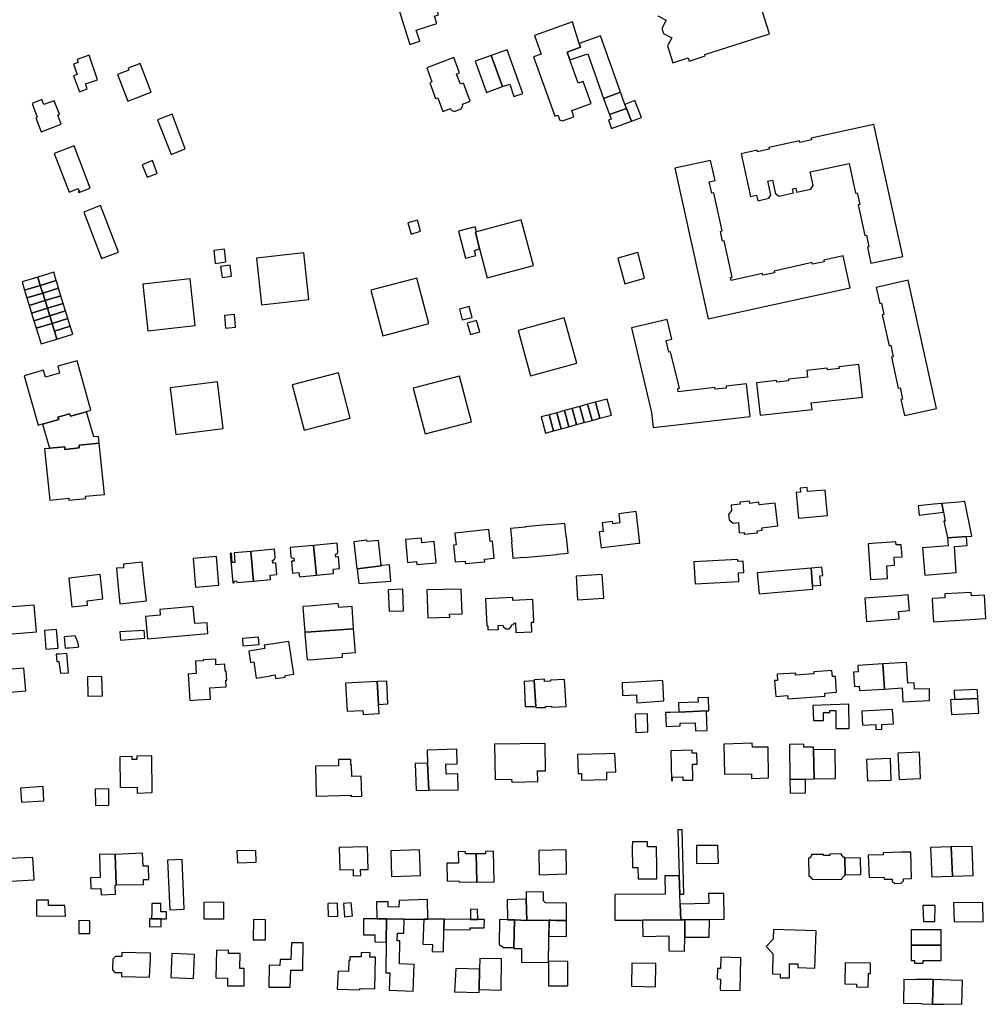
# Model space of a CAD drawing. Units: inches. Extents: x 7512110 to 7517612, y 5785253 to 5792002.
# Drawn here: x 7512596 to 7512961, y 5789958 to 5790330 of the extents above; entities that cross this region are included whole.
import ezdxf

# ---------------------------------------------------------------- set-up
doc = ezdxf.new("R2010")
doc.units = ezdxf.units.IN
doc.header["$MEASUREMENT"] = 0

msp = doc.modelspace()

# ---------------------------------------------------------------- linework, layer by layer
for points in [[(7512739.46, 5790334), (7512741.01, 5790329.1), (7512742.9, 5790323.1), (7512743.76, 5790320.37), (7512747.57, 5790321.56), (7512746.67, 5790324.28), (7512746.19, 5790325.74), (7512753.98, 5790328.22), (7512753.11, 5790331), (7512754.63, 5790331.49), (7512753.82, 5790334.02), (7512752.86, 5790337.08), (7512751.38, 5790336.61), (7512743.7, 5790334.16), (7512743.36, 5790335.19), (7512739.46, 5790334)], [(7512805.09, 5790328.84), (7512790.81, 5790323.77), (7512793.28, 5790316.67), (7512790.41, 5790315.66), (7512796.92, 5790297.61), (7512798.49, 5790293.27), (7512799.74, 5790293.63), (7512800.28, 5790291.95), (7512801.42, 5790291.53), (7512805.67, 5790293.03), (7512804.89, 5790295.48), (7512812.17, 5790298.08), (7512810.57, 5790302.56), (7512809.22, 5790306.36), (7512807.34, 5790305.69), (7512804.15, 5790314.52), (7512803.09, 5790317.5), (7512808.13, 5790319.29), (7512807.65, 5790320.68), (7512805.09, 5790328.84)], [(7512816.91, 5790300.01), (7512823.32, 5790302.3), (7512815.75, 5790323.56), (7512807.65, 5790320.68), (7512808.13, 5790319.29), (7512803.09, 5790317.5), (7512804.15, 5790314.52), (7512810.89, 5790316.86), (7512816.91, 5790300.01)], [(7512774.41, 5790316.14), (7512778.68, 5790304.44), (7512781.45, 5790305.37), (7512782.98, 5790300.75), (7512786.4, 5790301.88), (7512780.54, 5790318.3), (7512774.41, 5790316.14)], [(7512618.13, 5790314.67), (7512618.5, 5790313.56), (7512616.8, 5790312.94), (7512618.2, 5790309.06), (7512616.8, 5790308.57), (7512619.07, 5790302.5), (7512621.9, 5790303.56), (7512621.37, 5790305.56), (7512625.86, 5790307.06), (7512622.65, 5790316.29), (7512618.13, 5790314.67)], [(7512750.11, 5790311.58), (7512752.08, 5790306.24), (7512751.27, 5790305.92), (7512753.48, 5790299.95), (7512754.29, 5790300.27), (7512756.15, 5790295.1), (7512759.05, 5790296.17), (7512759.2, 5790295.74), (7512760.53, 5790295.12), (7512763.14, 5790296.12), (7512763.76, 5790297.42), (7512763.58, 5790297.85), (7512766.48, 5790298.93), (7512763.97, 5790305.74), (7512762.85, 5790305.33), (7512761.42, 5790309.2), (7512762.54, 5790309.63), (7512760.41, 5790315.43), (7512750.11, 5790311.58)], [(7512778.68, 5790304.44), (7512774.41, 5790316.14), (7512768.44, 5790314), (7512772.63, 5790302.28), (7512778.68, 5790304.44)], [(7512637.42, 5790311.41), (7512637.69, 5790310.6), (7512633.45, 5790308.97), (7512637.28, 5790298.93), (7512646.1, 5790302.36), (7512641.93, 5790313.13), (7512637.42, 5790311.41)], [(7512601.2, 5790298.1), (7512603.06, 5790292.93), (7512602.6, 5790292.67), (7512604.61, 5790287.35), (7512612.17, 5790290.32), (7512610.93, 5790293.7), (7512611.48, 5790294.02), (7512609.5, 5790299.14), (7512605.61, 5790297.67), (7512604.87, 5790299.56), (7512601.2, 5790298.1)], [(7512819.09, 5790293.9), (7512825.52, 5790296.2), (7512824.93, 5790297.76), (7512823.32, 5790302.3), (7512816.91, 5790300.01), (7512819.09, 5790293.9)], [(7512824.93, 5790297.76), (7512825.52, 5790296.2), (7512827.37, 5790291.35), (7512831.15, 5790292.8), (7512828.67, 5790299.21), (7512824.93, 5790297.76)], [(7512819.09, 5790293.9), (7512819.7, 5790292.21), (7512818.74, 5790291.84), (7512819.9, 5790288.62), (7512827.37, 5790291.35), (7512825.52, 5790296.2), (7512819.09, 5790293.9)], [(7512658.96, 5790281.01), (7512653.99, 5790294.11), (7512648.48, 5790291.89), (7512653.64, 5790278.78), (7512658.96, 5790281.01)], [(7512868.78, 5790279.12), (7512872.32, 5790263.04), (7512874.56, 5790263.53), (7512875.05, 5790261.37), (7512879.21, 5790262.3), (7512880.06, 5790263.61), (7512878.93, 5790268.75), (7512880.7, 5790269.13), (7512881.81, 5790264.05), (7512883.11, 5790263.17), (7512888.55, 5790264.37), (7512888.23, 5790265.83), (7512889.42, 5790266.09), (7512889.74, 5790264.63), (7512895.16, 5790265.81), (7512896.02, 5790267.16), (7512894.89, 5790272.25), (7512909.55, 5790275.41), (7512912, 5790264.18), (7512912.61, 5790264.31), (7512913.56, 5790259.97), (7512912.96, 5790259.84), (7512915.5, 5790248.23), (7512916.1, 5790248.37), (7512917.06, 5790243.99), (7512916.45, 5790243.86), (7512917.78, 5790237.79), (7512929.85, 5790240.39), (7512918.88, 5790290.15), (7512895.28, 5790284.96), (7512895.41, 5790284.36), (7512891.01, 5790283.39), (7512890.88, 5790283.99), (7512879.27, 5790281.44), (7512879.4, 5790280.83), (7512875.04, 5790279.87), (7512874.9, 5790280.48), (7512868.78, 5790279.12)], [(7512617, 5790282.08), (7512609.51, 5790279.17), (7512615.13, 5790264.68), (7512618.53, 5790266.02), (7512618.92, 5790265.04), (7512618.59, 5790264.91), (7512618.75, 5790264.49), (7512623.14, 5790266.18), (7512617, 5790282.08)], [(7512642.7, 5790274.94), (7512644.62, 5790270.28), (7512648.4, 5790271.67), (7512646.58, 5790276.63), (7512642.7, 5790274.94)], [(7512907.36, 5790240.64), (7512900, 5790239), (7512900.14, 5790238.37), (7512895.78, 5790237.4), (7512895.64, 5790238.04), (7512881.27, 5790234.86), (7512881.41, 5790234.22), (7512877.02, 5790233.25), (7512876.88, 5790233.89), (7512865.03, 5790231.27), (7512864.73, 5790232.43), (7512865.46, 5790232.59), (7512862.46, 5790246.23), (7512861.82, 5790246.09), (7512861, 5790249.84), (7512861.63, 5790249.98), (7512858.45, 5790264.4), (7512857.72, 5790264.24), (7512856.76, 5790268.57), (7512858.96, 5790269.06), (7512857.3, 5790276.58), (7512843.74, 5790273.64), (7512856.3, 5790216.78), (7512909.99, 5790228.57), (7512907.36, 5790240.64)], [(7512627.02, 5790259.53), (7512620.64, 5790257.05), (7512627.38, 5790239.54), (7512633.82, 5790241.99), (7512627.02, 5790259.53)], [(7512743, 5790252.99), (7512744.22, 5790248.74), (7512747.76, 5790249.86), (7512746.67, 5790254.06), (7512743, 5790252.99)], [(7512768.38, 5790251.53), (7512762.09, 5790249.87), (7512764.79, 5790239.71), (7512768.66, 5790240.74), (7512768.14, 5790242.67), (7512770.07, 5790243.19), (7512768.53, 5790249.47), (7512768.89, 5790249.6), (7512768.38, 5790251.53)], [(7512768.53, 5790249.47), (7512770.07, 5790243.19), (7512772.97, 5790232.32), (7512790.43, 5790236.98), (7512785.8, 5790254.12), (7512768.89, 5790249.6), (7512768.53, 5790249.47)], [(7512669.72, 5790242.58), (7512670.25, 5790237.74), (7512674.33, 5790238.33), (7512673.74, 5790243.06), (7512669.72, 5790242.58)], [(7512685.82, 5790239.73), (7512687.78, 5790222.09), (7512705.67, 5790224.08), (7512703.72, 5790241.72), (7512685.82, 5790239.73)], [(7512822.23, 5790239.75), (7512824.92, 5790230.07), (7512832.37, 5790232.18), (7512829.82, 5790241.8), (7512822.23, 5790239.75)], [(7512672.34, 5790236.56), (7512672.85, 5790232.44), (7512676.49, 5790232.89), (7512675.98, 5790237.04), (7512672.34, 5790236.56)], [(7512598.36, 5790227.6), (7512604.27, 5790229.42), (7512603.31, 5790232.57), (7512597.39, 5790230.73), (7512598.36, 5790227.6)], [(7512603.31, 5790232.57), (7512604.27, 5790229.42), (7512610.29, 5790231.27), (7512609.33, 5790234.42), (7512603.31, 5790232.57)], [(7512662.75, 5790214.25), (7512660.82, 5790231.9), (7512642.94, 5790229.94), (7512644.86, 5790212.3), (7512662.75, 5790214.25)], [(7512733.54, 5790210.45), (7512750.98, 5790215.1), (7512746.38, 5790232.22), (7512728.97, 5790227.6), (7512733.54, 5790210.45)], [(7512599.23, 5790224.73), (7512605.18, 5790226.56), (7512604.5, 5790228.69), (7512604.27, 5790229.42), (7512598.36, 5790227.6), (7512598.48, 5790227.19), (7512599.23, 5790224.73)], [(7512605.18, 5790226.56), (7512611.19, 5790228.41), (7512610.62, 5790230.23), (7512610.29, 5790231.27), (7512604.27, 5790229.42), (7512604.5, 5790228.69), (7512605.18, 5790226.56)], [(7512612.07, 5790225.54), (7512611.19, 5790228.41), (7512605.18, 5790226.56), (7512606.06, 5790223.69), (7512612.07, 5790225.54)], [(7512919.79, 5790228.7), (7512921.11, 5790222.63), (7512921.76, 5790222.79), (7512922.71, 5790218.44), (7512922.07, 5790218.28), (7512924.63, 5790206.65), (7512925.26, 5790206.83), (7512926.24, 5790202.44), (7512925.56, 5790202.3), (7512928.12, 5790190.7), (7512928.79, 5790190.82), (7512929.74, 5790186.48), (7512929.09, 5790186.35), (7512930.43, 5790180.3), (7512942.5, 5790182.96), (7512931.9, 5790231.38), (7512919.79, 5790228.7)], [(7512599.23, 5790224.73), (7512600.12, 5790221.86), (7512606.06, 5790223.69), (7512605.18, 5790226.56), (7512599.23, 5790224.73)], [(7512612.95, 5790222.67), (7512612.07, 5790225.54), (7512606.06, 5790223.69), (7512606.93, 5790220.82), (7512612.95, 5790222.67)], [(7512606.93, 5790220.82), (7512606.06, 5790223.69), (7512600.12, 5790221.86), (7512601, 5790218.99), (7512606.93, 5790220.82)], [(7512606.93, 5790220.82), (7512601, 5790218.99), (7512601.88, 5790216.12), (7512607.81, 5790217.95), (7512606.93, 5790220.82)], [(7512613.83, 5790219.8), (7512612.95, 5790222.67), (7512606.93, 5790220.82), (7512607.81, 5790217.95), (7512613.83, 5790219.8)], [(7512762.46, 5790220.53), (7512763.48, 5790216.42), (7512767.22, 5790217.3), (7512766.19, 5790221.48), (7512762.46, 5790220.53)], [(7512608.69, 5790215.09), (7512607.81, 5790217.95), (7512601.88, 5790216.12), (7512602.76, 5790213.26), (7512608.69, 5790215.09)], [(7512614.71, 5790216.94), (7512613.83, 5790219.8), (7512607.81, 5790217.95), (7512608.69, 5790215.09), (7512614.71, 5790216.94)], [(7512673.74, 5790218.14), (7512674.12, 5790213.24), (7512677.94, 5790213.65), (7512677.59, 5790218.51), (7512673.74, 5790218.14)], [(7512784.64, 5790212.41), (7512789.36, 5790195.3), (7512806.77, 5790200.08), (7512802.04, 5790217.21), (7512784.64, 5790212.41)], [(7512608.69, 5790215.09), (7512602.76, 5790213.26), (7512604.58, 5790207.33), (7512610.51, 5790209.16), (7512609.57, 5790212.22), (7512608.69, 5790215.09)], [(7512608.69, 5790215.09), (7512609.57, 5790212.22), (7512615.59, 5790214.07), (7512614.71, 5790216.94), (7512608.69, 5790215.09)], [(7512609.57, 5790212.22), (7512610.51, 5790209.16), (7512616.53, 5790211.01), (7512615.59, 5790214.07), (7512609.57, 5790212.22)], [(7512765.38, 5790215.22), (7512766.71, 5790210.9), (7512770.22, 5790211.94), (7512768.94, 5790216.19), (7512765.38, 5790215.22)], [(7512840.83, 5790216.6), (7512827.38, 5790213.39), (7512835, 5790181.42), (7512835.6, 5790175.88), (7512872.22, 5790179.99), (7512870.84, 5790192.24), (7512863.14, 5790191.36), (7512863.21, 5790190.71), (7512858.99, 5790190.23), (7512858.92, 5790190.87), (7512845.06, 5790189.29), (7512844.92, 5790190.53), (7512845.48, 5790190.64), (7512842.19, 5790204.41), (7512841.51, 5790204.25), (7512840.51, 5790208.59), (7512842.62, 5790209.1), (7512840.83, 5790216.6)], [(7512598.15, 5790195.34), (7512603.4, 5790176.69), (7512605.05, 5790177.16), (7512605.09, 5790177.05), (7512611.2, 5790178.84), (7512610.93, 5790179.69), (7512615.33, 5790180.92), (7512615.61, 5790180.06), (7512621.76, 5790181.79), (7512621.74, 5790181.87), (7512623.38, 5790182.33), (7512618.12, 5790200.95), (7512610.83, 5790198.92), (7512611.56, 5790196.31), (7512606.22, 5790194.79), (7512605.48, 5790197.4), (7512598.15, 5790195.34)], [(7512874.59, 5790192.68), (7512875.96, 5790180.43), (7512895.56, 5790182.61), (7512895.29, 5790185.1), (7512914.61, 5790187.31), (7512913.26, 5790199.57), (7512905.72, 5790198.72), (7512905.79, 5790198.07), (7512901.38, 5790197.57), (7512901.3, 5790198.22), (7512893.63, 5790197.34), (7512893.91, 5790194.85), (7512886.64, 5790194.03), (7512886.71, 5790193.38), (7512882.28, 5790192.88), (7512882.2, 5790193.52), (7512874.59, 5790192.68)], [(7512699.35, 5790191.92), (7512703.86, 5790174.76), (7512721.28, 5790179.36), (7512716.78, 5790196.5), (7512699.35, 5790191.92)], [(7512745.05, 5790190.6), (7512749.53, 5790173.48), (7512767, 5790178), (7512762.51, 5790195.17), (7512745.05, 5790190.6)], [(7512653.23, 5790190.84), (7512655.43, 5790173.23), (7512673.31, 5790175.46), (7512671.11, 5790193.07), (7512653.23, 5790190.84)], [(7512805.02, 5790182.99), (7512806.68, 5790176.9), (7512809.58, 5790177.69), (7512807.92, 5790183.77), (7512805.02, 5790182.99)], [(7512807.92, 5790183.77), (7512809.58, 5790177.69), (7512812.52, 5790178.49), (7512810.86, 5790184.57), (7512807.92, 5790183.77)], [(7512810.86, 5790184.57), (7512812.52, 5790178.49), (7512815.5, 5790179.31), (7512813.84, 5790185.39), (7512810.86, 5790184.57)], [(7512813.84, 5790185.39), (7512815.5, 5790179.31), (7512819.82, 5790180.43), (7512818.29, 5790186.57), (7512813.84, 5790185.39)], [(7512605.09, 5790177.05), (7512607.73, 5790167.99), (7512613.46, 5790168.58), (7512613.57, 5790167.56), (7512618.99, 5790168.14), (7512618.89, 5790169.14), (7512626.49, 5790169.92), (7512626.26, 5790172.4), (7512624.53, 5790172.28), (7512621.76, 5790181.79), (7512615.61, 5790180.06), (7512615.33, 5790180.92), (7512610.93, 5790179.69), (7512611.2, 5790178.84), (7512605.09, 5790177.05)], [(7512793.31, 5790179.8), (7512794.96, 5790173.71), (7512798, 5790174.54), (7512796.35, 5790180.62), (7512793.31, 5790179.8)], [(7512796.35, 5790180.62), (7512798, 5790174.54), (7512800.89, 5790175.33), (7512799.24, 5790181.41), (7512796.35, 5790180.62)], [(7512799.24, 5790181.41), (7512800.89, 5790175.33), (7512803.79, 5790176.11), (7512802.14, 5790182.2), (7512799.24, 5790181.41)], [(7512802.14, 5790182.2), (7512803.79, 5790176.11), (7512806.68, 5790176.9), (7512805.02, 5790182.99), (7512802.14, 5790182.2)], [(7512605.86, 5790167.74), (7512607.83, 5790148.46), (7512614.97, 5790149.2), (7512615.05, 5790148.4), (7512621.43, 5790149.07), (7512621.34, 5790149.85), (7512628.49, 5790150.59), (7512626.49, 5790169.92), (7512618.89, 5790169.14), (7512618.99, 5790168.14), (7512613.57, 5790167.56), (7512613.46, 5790168.58), (7512607.73, 5790167.99), (7512607.75, 5790167.93), (7512605.86, 5790167.74)], [(7512893.7, 5790153.14), (7512891.08, 5790152.89), (7512891.2, 5790151.4), (7512889.54, 5790151.25), (7512890.41, 5790141.64), (7512901.37, 5790142.57), (7512900.54, 5790152.21), (7512893.82, 5790151.64), (7512893.7, 5790153.14)], [(7512868.36, 5790147.67), (7512868.44, 5790146.85), (7512865.04, 5790146.48), (7512865.22, 5790144.51), (7512864.03, 5790143.03), (7512864.28, 5790141.04), (7512865.81, 5790139.7), (7512867.75, 5790139.93), (7512868.02, 5790136.11), (7512869.92, 5790136.25), (7512870.01, 5790135.51), (7512874.94, 5790136.07), (7512874.86, 5790136.81), (7512876.75, 5790137.02), (7512876.64, 5790138.01), (7512882.6, 5790138.68), (7512881.61, 5790147.32), (7512875.61, 5790146.7), (7512875.49, 5790147.62), (7512872.08, 5790147.18), (7512871.98, 5790148.03), (7512868.36, 5790147.67)], [(7512935.65, 5790146.32), (7512936.04, 5790142.72), (7512945.16, 5790143.89), (7512944.58, 5790147.13), (7512941.6, 5790146.86), (7512935.65, 5790146.32)], [(7512944.58, 5790147.13), (7512945.16, 5790143.89), (7512945.76, 5790140.5), (7512945.35, 5790140.43), (7512945.84, 5790138.19), (7512946.46, 5790135.45), (7512946.73, 5790134.14), (7512950.46, 5790134.42), (7512953.87, 5790134.68), (7512955.81, 5790134.82), (7512955.88, 5790134.82), (7512953.25, 5790147.93), (7512952.92, 5790147.88), (7512950.99, 5790147.7), (7512947.88, 5790147.42), (7512944.58, 5790147.13)], [(7512816.4, 5790139.85), (7512816.76, 5790136.63), (7512815.25, 5790136.45), (7512815.98, 5790130.46), (7512817.49, 5790130.63), (7512825.89, 5790131.63), (7512829.97, 5790132.12), (7512830.59, 5790132.19), (7512829.15, 5790144.09), (7512822.64, 5790143.3), (7512823.07, 5790139.79), (7512820.4, 5790139.49), (7512820.29, 5790140.36), (7512816.4, 5790139.85)], [(7512781.75, 5790137.72), (7512782.22, 5790132.67), (7512782.09, 5790132.66), (7512782.65, 5790126.49), (7512786.79, 5790126.86), (7512786.81, 5790126.73), (7512799.34, 5790127.87), (7512799.32, 5790128.01), (7512803.49, 5790128.39), (7512802.91, 5790134.61), (7512802.78, 5790134.59), (7512802.32, 5790139.63), (7512796.64, 5790139.1), (7512796.63, 5790139.21), (7512787.37, 5790138.36), (7512787.38, 5790138.24), (7512781.75, 5790137.72)], [(7512760.74, 5790136.01), (7512761.2, 5790131.49), (7512760.25, 5790131.4), (7512760.89, 5790125.07), (7512764.59, 5790125.44), (7512764.68, 5790124.44), (7512772.02, 5790125.17), (7512771.92, 5790126.17), (7512775.63, 5790126.53), (7512774.98, 5790132.9), (7512774.04, 5790132.8), (7512773.58, 5790137.33), (7512760.74, 5790136.01)], [(7512707.44, 5790131.33), (7512708.51, 5790120.14), (7512714.91, 5790120.74), (7512714.76, 5790122.34), (7512717.22, 5790122.57), (7512716.8, 5790126.98), (7512715.78, 5790126.88), (7512715.68, 5790127.98), (7512715.88, 5790128), (7512716.39, 5790128.26), (7512716.62, 5790128.92), (7512716.31, 5790132.18), (7512707.44, 5790131.33)], [(7512722.63, 5790132.73), (7512723.75, 5790122.54), (7512723.85, 5790122.55), (7512732.96, 5790123.61), (7512732.95, 5790123.73), (7512731.89, 5790133.22), (7512727.59, 5790132.78), (7512727.52, 5790133.3), (7512722.63, 5790132.73)], [(7512742.08, 5790133.53), (7512742.92, 5790124.94), (7512746.24, 5790125.27), (7512746.36, 5790124.09), (7512753.74, 5790124.81), (7512752.95, 5790132.77), (7512748.27, 5790132.32), (7512748.1, 5790134.11), (7512742.08, 5790133.53)], [(7512916.78, 5790131.89), (7512917.62, 5790118.43), (7512924.02, 5790118.9), (7512923.78, 5790123.63), (7512926.71, 5790123.83), (7512926.57, 5790126.83), (7512929.53, 5790127.04), (7512929.19, 5790131.6), (7512927.35, 5790131.5), (7512927.25, 5790132.68), (7512918.19, 5790132), (7512916.78, 5790131.89)], [(7512937.25, 5790130.46), (7512938.11, 5790120.16), (7512950, 5790121.05), (7512949.29, 5790130.9), (7512954.12, 5790131.28), (7512953.87, 5790134.68), (7512950.46, 5790134.42), (7512946.73, 5790134.14), (7512946.92, 5790131.19), (7512937.25, 5790130.46)], [(7512677, 5790117.16), (7512677.43, 5790117.2), (7512677.38, 5790117.85), (7512678.36, 5790117.95), (7512678.42, 5790117.3), (7512684.76, 5790117.89), (7512683.71, 5790129.07), (7512677.39, 5790128.47), (7512677.72, 5790124.93), (7512676.72, 5790124.84), (7512676.38, 5790128.37), (7512675.93, 5790128.32), (7512677, 5790117.16)], [(7512683.71, 5790129.07), (7512684.76, 5790117.89), (7512691.2, 5790118.5), (7512691.03, 5790120.11), (7512693.52, 5790120.33), (7512693.11, 5790124.77), (7512692.07, 5790124.68), (7512691.97, 5790125.77), (7512692.17, 5790125.79), (7512692.66, 5790126.14), (7512692.91, 5790126.65), (7512692.62, 5790129.91), (7512683.71, 5790129.07)], [(7512698.54, 5790130.49), (7512698.89, 5790127.05), (7512699.18, 5790126.63), (7512699.77, 5790126.49), (7512699.97, 5790126.51), (7512700.07, 5790125.42), (7512699.04, 5790125.32), (7512699.46, 5790120.89), (7512701.9, 5790121.08), (7512702.09, 5790119.53), (7512708.51, 5790120.14), (7512707.44, 5790131.33), (7512698.54, 5790130.49)], [(7512643.64, 5790116.66), (7512642.77, 5790124.96), (7512635.64, 5790124.2), (7512635.72, 5790122.93), (7512633.02, 5790122.7), (7512633.67, 5790115.68), (7512634.31, 5790109.3), (7512644.3, 5790110.37), (7512643.64, 5790116.66)], [(7512661.94, 5790126.38), (7512662.84, 5790115.52), (7512671.67, 5790116.34), (7512670.73, 5790127.17), (7512661.94, 5790126.38)], [(7512850.99, 5790125.16), (7512851.45, 5790116.77), (7512867.93, 5790117.75), (7512867.78, 5790120.96), (7512869.87, 5790121.05), (7512869.58, 5790125.42), (7512867.55, 5790125.25), (7512867.5, 5790126.04), (7512850.99, 5790125.16)], [(7512723.85, 5790122.55), (7512724.49, 5790116.9), (7512736.54, 5790117.83), (7512736.04, 5790123.98), (7512732.95, 5790123.73), (7512732.96, 5790123.61), (7512723.85, 5790122.55)], [(7512874.85, 5790121), (7512875.63, 5790113.08), (7512895.86, 5790114.83), (7512895.77, 5790116.08), (7512895.27, 5790122.72), (7512874.85, 5790121)], [(7512895.27, 5790122.72), (7512895.77, 5790116.08), (7512898.86, 5790116.36), (7512898.55, 5790119.85), (7512899.61, 5790119.93), (7512899.33, 5790123.08), (7512895.27, 5790122.72)], [(7512615.03, 5790119.01), (7512616.18, 5790108.12), (7512622.1, 5790108.74), (7512621.92, 5790110.43), (7512627.91, 5790111.11), (7512626.9, 5790120.3), (7512620.41, 5790119.63), (7512615.03, 5790119.01)], [(7512806.56, 5790119.71), (7512807.02, 5790110.84), (7512816.93, 5790111.38), (7512816.38, 5790120.34), (7512806.56, 5790119.71)], [(7512735.62, 5790114.61), (7512735.97, 5790106.48), (7512741.4, 5790106.7), (7512741.05, 5790114.85), (7512735.62, 5790114.61)], [(7512750.18, 5790114.55), (7512750.5, 5790104.02), (7512758.8, 5790104.28), (7512758.72, 5790105.42), (7512763.46, 5790105.54), (7512763.08, 5790114.88), (7512750.18, 5790114.55)], [(7512945.64, 5790112.99), (7512945.72, 5790111.55), (7512940.95, 5790111.25), (7512941.09, 5790108.45), (7512941.45, 5790102.45), (7512961.21, 5790103.7), (7512960.63, 5790112.53), (7512955.75, 5790112.24), (7512955.66, 5790113.56), (7512945.82, 5790113), (7512945.64, 5790112.99)], [(7512703.38, 5790108.26), (7512703.41, 5790108.01), (7512704.12, 5790098.56), (7512706.56, 5790098.71), (7512722.52, 5790099.87), (7512721.93, 5790108.26), (7512716.92, 5790107.85), (7512716.76, 5790109.35), (7512705.8, 5790108.42), (7512703.38, 5790108.26)], [(7512782.17, 5790100.89), (7512782.16, 5790101.39), (7512783.06, 5790101.43), (7512783.03, 5790102.04), (7512783.62, 5790102.07), (7512783.78, 5790098.49), (7512789.83, 5790098.75), (7512789.65, 5790102.33), (7512790.55, 5790102.34), (7512790.12, 5790110.86), (7512782.64, 5790110.5), (7512782.6, 5790111.66), (7512772.34, 5790111.18), (7512772.86, 5790100.92), (7512773.18, 5790100.95), (7512773.24, 5790099.43), (7512777.18, 5790099.63), (7512777.1, 5790101.15), (7512778.88, 5790101.23), (7512778.92, 5790100.71), (7512779.98, 5790099.79), (7512781.35, 5790099.86), (7512782.17, 5790100.89)], [(7512932.33, 5790106.76), (7512931.88, 5790112.68), (7512927.77, 5790112.36), (7512915.5, 5790111.42), (7512916.18, 5790102.63), (7512928.45, 5790103.57), (7512928.23, 5790106.43), (7512932.33, 5790106.76)], [(7512586.96, 5790107.62), (7512587.5, 5790097.46), (7512602.8, 5790098.68), (7512601.95, 5790108.72), (7512586.96, 5790107.62)], [(7512662.56, 5790101.85), (7512662, 5790108.22), (7512649.42, 5790107.16), (7512649.51, 5790105.02), (7512643.97, 5790104.47), (7512644.69, 5790096.06), (7512650.36, 5790096.59), (7512667.56, 5790098.12), (7512667.23, 5790102.14), (7512662.56, 5790101.85)], [(7512610.37, 5790099.6), (7512605.8, 5790099.19), (7512606.3, 5790092.19), (7512611.01, 5790092.57), (7512610.37, 5790099.6)], [(7512634.34, 5790098.68), (7512634.58, 5790095.53), (7512643.68, 5790096.28), (7512643.42, 5790099.28), (7512634.34, 5790098.68)], [(7512704.12, 5790098.56), (7512704.16, 5790098), (7512704.97, 5790088.11), (7512707.41, 5790088.32), (7512718.35, 5790089.22), (7512718.3, 5790090.57), (7512723.23, 5790090.93), (7512722.52, 5790099.87), (7512706.56, 5790098.71), (7512704.12, 5790098.56)], [(7512613.32, 5790096.89), (7512613.6, 5790092.56), (7512614.56, 5790092.64), (7512615.19, 5790092.69), (7512618.33, 5790092.95), (7512618.83, 5790093), (7512618.61, 5790094.13), (7512618.34, 5790095.07), (7512617.97, 5790096.1), (7512617.48, 5790097.16), (7512613.32, 5790096.89)], [(7512680.62, 5790096.23), (7512680.73, 5790093.39), (7512686.86, 5790093.93), (7512686.68, 5790096.67), (7512680.62, 5790096.23)], [(7512698.05, 5790095.06), (7512688.8, 5790093.66), (7512689, 5790092.38), (7512682.97, 5790091.44), (7512683.64, 5790087.2), (7512684.82, 5790087.39), (7512685.79, 5790081.22), (7512691.22, 5790082.08), (7512691.2, 5790082.2), (7512692.86, 5790082.46), (7512693.08, 5790081.08), (7512696.72, 5790081.65), (7512696.63, 5790082.24), (7512699.97, 5790082.77), (7512698.05, 5790095.06)], [(7512614.26, 5790090.58), (7512611.36, 5790090.32), (7512610.3, 5790090.25), (7512610.54, 5790087.52), (7512611.31, 5790087.5), (7512611.91, 5790083.16), (7512614.9, 5790083.28), (7512614.26, 5790090.58)], [(7512662.79, 5790087.69), (7512663.11, 5790082.99), (7512660.11, 5790082.75), (7512660.74, 5790072.85), (7512663.75, 5790073.04), (7512668.56, 5790073.33), (7512668.28, 5790077.57), (7512670.32, 5790077.67), (7512674.47, 5790077.93), (7512674.31, 5790080.49), (7512674.7, 5790080.5), (7512674.47, 5790083.91), (7512674.1, 5790083.91), (7512673.95, 5790086.49), (7512670.58, 5790086.26), (7512670.48, 5790088.45), (7512665.72, 5790088.2), (7512665.74, 5790087.83), (7512662.79, 5790087.69)], [(7512922.24, 5790086.59), (7512922.92, 5790077.09), (7512929.59, 5790077.54), (7512929.86, 5790072.34), (7512939.95, 5790072.8), (7512939.89, 5790077.16), (7512934.23, 5790077.12), (7512934.16, 5790079.42), (7512931.78, 5790079.38), (7512931.29, 5790087.14), (7512922.24, 5790086.59)], [(7512587.62, 5790084.11), (7512588.09, 5790075.55), (7512598.82, 5790076.42), (7512598.1, 5790085.01), (7512587.62, 5790084.11)], [(7512881.85, 5790074.36), (7512886.31, 5790074.66), (7512886.39, 5790073.47), (7512900.43, 5790074.43), (7512900.35, 5790075.61), (7512904.8, 5790075.91), (7512904.39, 5790081.9), (7512903.24, 5790081.82), (7512903.09, 5790084.12), (7512896.23, 5790083.65), (7512896.29, 5790082.83), (7512889.38, 5790082.36), (7512889.32, 5790083.18), (7512882.43, 5790082.71), (7512882.58, 5790080.39), (7512881.45, 5790080.34), (7512881.85, 5790074.36)], [(7512912.8, 5790086.04), (7512912.95, 5790083.64), (7512911.25, 5790083.49), (7512911.64, 5790078.07), (7512913.34, 5790078.19), (7512913.44, 5790076.52), (7512922.92, 5790077.09), (7512922.24, 5790086.59), (7512912.8, 5790086.04)], [(7512622.04, 5790081.78), (7512622.24, 5790074.44), (7512627.7, 5790074.61), (7512627.45, 5790081.92), (7512622.04, 5790081.78)], [(7512719.48, 5790079.36), (7512720.05, 5790068.76), (7512726.05, 5790069.05), (7512726.13, 5790067.54), (7512732.15, 5790067.87), (7512731.95, 5790071.35), (7512731.44, 5790079.95), (7512719.48, 5790079.36)], [(7512731.44, 5790079.95), (7512731.95, 5790071.35), (7512735.41, 5790071.57), (7512735.02, 5790080.13), (7512731.44, 5790079.95)], [(7512790.7, 5790080.21), (7512786.9, 5790080.03), (7512787.27, 5790070.5), (7512791.28, 5790070.59), (7512790.7, 5790080.21)], [(7512790.68, 5790080.66), (7512790.7, 5790080.21), (7512791.28, 5790070.59), (7512791.32, 5790070.12), (7512794.97, 5790070.21), (7512794.98, 5790070.6), (7512797.26, 5790070.66), (7512797.27, 5790070.35), (7512802.79, 5790070.6), (7512802.16, 5790080.67), (7512796.86, 5790080.51), (7512796.83, 5790080.05), (7512794.52, 5790079.92), (7512794.53, 5790080.82), (7512790.68, 5790080.66)], [(7512839.68, 5790072.66), (7512839.23, 5790080.4), (7512829.05, 5790079.78), (7512823.84, 5790079.44), (7512824.04, 5790074.71), (7512829.29, 5790075), (7512829.46, 5790071.98), (7512839.68, 5790072.66)], [(7512949.23, 5790076.6), (7512949.31, 5790073.18), (7512958.19, 5790073.54), (7512958.02, 5790076.34), (7512957.93, 5790076.93), (7512949.23, 5790076.6)], [(7512852.5, 5790073.83), (7512852.53, 5790072.18), (7512845.22, 5790071.97), (7512845.3, 5790068.45), (7512855.73, 5790068.9), (7512856.62, 5790068.95), (7512856.52, 5790073.94), (7512852.5, 5790073.83)], [(7512949.31, 5790073.18), (7512947.87, 5790073.12), (7512948.18, 5790067.5), (7512958.5, 5790068.03), (7512958.19, 5790073.54), (7512949.31, 5790073.18)], [(7512840.29, 5790068.24), (7512840.45, 5790063.05), (7512845.74, 5790063.19), (7512845.73, 5790064.25), (7512851.51, 5790064.42), (7512851.6, 5790061.41), (7512855.96, 5790061.46), (7512855.73, 5790068.9), (7512845.3, 5790068.45), (7512842.18, 5790068.32), (7512840.29, 5790068.24)], [(7512909.4, 5790071.39), (7512895.86, 5790070.86), (7512896.08, 5790065.27), (7512899.91, 5790065.26), (7512899.92, 5790068.22), (7512902.23, 5790068.26), (7512902.26, 5790068.99), (7512904.54, 5790069.09), (7512904.51, 5790062.26), (7512909.56, 5790062.28), (7512909.4, 5790071.39)], [(7512925.96, 5790069.44), (7512914.41, 5790068.77), (7512914.63, 5790063.5), (7512919.62, 5790063.7), (7512919.7, 5790061.87), (7512921.96, 5790061.98), (7512921.92, 5790063.81), (7512926.29, 5790064.02), (7512925.96, 5790069.44)], [(7512828.85, 5790067.66), (7512829.09, 5790060.76), (7512833.64, 5790060.96), (7512833.4, 5790067.82), (7512828.85, 5790067.66)], [(7512750.24, 5790054.12), (7512750.45, 5790049.12), (7512750.87, 5790038.95), (7512762.04, 5790039.14), (7512761.81, 5790045.1), (7512757.49, 5790044.97), (7512757.36, 5790048.8), (7512761.64, 5790048.92), (7512761.48, 5790054.48), (7512750.24, 5790054.12)], [(7512775.95, 5790043.04), (7512782.1, 5790043.17), (7512782.21, 5790042.01), (7512792.07, 5790042.22), (7512791.99, 5790046.26), (7512794.99, 5790046.28), (7512794.85, 5790056.54), (7512775.77, 5790056.28), (7512775.95, 5790043.04)], [(7512842.23, 5790053.85), (7512842.49, 5790042.6), (7512842.9, 5790042.6), (7512842.87, 5790043.84), (7512846.75, 5790043.95), (7512846.79, 5790042.7), (7512850.58, 5790042.79), (7512850.55, 5790044.03), (7512850.43, 5790048.74), (7512852.25, 5790048.79), (7512852.09, 5790052.96), (7512850.31, 5790052.9), (7512850.3, 5790054.03), (7512842.23, 5790053.85)], [(7512862.27, 5790056.31), (7512862.56, 5790045.04), (7512872.72, 5790045.18), (7512872.76, 5790043.42), (7512879.17, 5790043.58), (7512879.04, 5790055.21), (7512873.04, 5790055.14), (7512873.02, 5790056.67), (7512862.27, 5790056.31)], [(7512887.02, 5790056.25), (7512887.23, 5790042.98), (7512893.04, 5790043.1), (7512896.39, 5790043.27), (7512896.12, 5790054.21), (7512896.11, 5790055.25), (7512892.46, 5790055.23), (7512892.44, 5790056.33), (7512887.02, 5790056.25)], [(7512904.46, 5790043.35), (7512904.26, 5790054.28), (7512896.12, 5790054.21), (7512896.39, 5790043.27), (7512904.46, 5790043.35)], [(7512634.27, 5790051.57), (7512634.47, 5790039.94), (7512640.82, 5790040.12), (7512640.87, 5790037.89), (7512646.54, 5790038.04), (7512646.3, 5790051.88), (7512640.71, 5790051.74), (7512640.72, 5790050.6), (7512638.97, 5790050.53), (7512638.95, 5790051.69), (7512634.27, 5790051.57)], [(7512708.12, 5790048.04), (7512708.35, 5790036.75), (7512721.61, 5790037.07), (7512721.63, 5790036.64), (7512725.62, 5790036.7), (7512725.42, 5790044.2), (7512721.81, 5790044.17), (7512721.74, 5790048.54), (7512721.52, 5790048.54), (7512721.53, 5790050.5), (7512716.85, 5790050.53), (7512716.86, 5790048.15), (7512708.12, 5790048.04)], [(7512821.49, 5790045.9), (7512821.17, 5790052.78), (7512817.93, 5790052.71), (7512807.03, 5790052.41), (7512807.23, 5790045.2), (7512808.56, 5790045.2), (7512808.6, 5790042.8), (7512818.15, 5790042.94), (7512818.1, 5790045.81), (7512821.49, 5790045.9)], [(7512916.17, 5790050.56), (7512916.48, 5790042.47), (7512925.38, 5790042.69), (7512925.17, 5790050.88), (7512916.17, 5790050.56)], [(7512928, 5790052.99), (7512928.48, 5790043), (7512936.51, 5790043.33), (7512936.12, 5790053.31), (7512928, 5790052.99)], [(7512750.87, 5790038.95), (7512750.45, 5790049.12), (7512745.74, 5790049.04), (7512746.12, 5790038.87), (7512750.87, 5790038.95)], [(7512893.04, 5790043.1), (7512887.23, 5790042.98), (7512887.32, 5790037.85), (7512893.13, 5790037.98), (7512893.04, 5790043.1)], [(7512597.15, 5790034.45), (7512605.64, 5790034.91), (7512605.37, 5790040.39), (7512596.76, 5790039.78), (7512597.15, 5790034.45)], [(7512625.03, 5790039.35), (7512625.11, 5790033.23), (7512630.14, 5790033.29), (7512630.09, 5790039.45), (7512625.03, 5790039.35)], [(7512844.85, 5790023.99), (7512845.45, 5790006.7), (7512845.69, 5789999.73), (7512847.21, 5789999.79), (7512846.61, 5790024.03), (7512844.85, 5790023.99)], [(7512717.04, 5790017.38), (7512717.28, 5790008.89), (7512722.38, 5790008.98), (7512722.42, 5790006.7), (7512725.21, 5790006.74), (7512725.16, 5790009.03), (7512727.98, 5790009.1), (7512727.71, 5790017.56), (7512717.04, 5790017.38)], [(7512736.52, 5790016.08), (7512736.87, 5790006.35), (7512747.72, 5790006.77), (7512747.35, 5790016.51), (7512736.52, 5790016.08)], [(7512792.5, 5790016.25), (7512792.62, 5790006.98), (7512802.89, 5790007.34), (7512802.7, 5790016.46), (7512792.5, 5790016.25)], [(7512827.79, 5790019.45), (7512827.73, 5790017.41), (7512827.77, 5790009.73), (7512829.85, 5790009.75), (7512829.9, 5790005.48), (7512837.02, 5790005.54), (7512836.98, 5790009.7), (7512836.88, 5790017.54), (7512833.45, 5790017.54), (7512833.45, 5790019.44), (7512827.79, 5790019.45)], [(7512851.94, 5790018.04), (7512852.01, 5790011.3), (7512860.2, 5790011.49), (7512860.02, 5790018.13), (7512851.94, 5790018.04)], [(7512948.09, 5790017.56), (7512940.29, 5790017.39), (7512940.73, 5790006.31), (7512948.53, 5790006.53), (7512948.09, 5790017.56)], [(7512948.09, 5790017.56), (7512948.53, 5790006.53), (7512956.41, 5790006.77), (7512955.98, 5790017.73), (7512948.09, 5790017.56)], [(7512592.51, 5790013.23), (7512593.01, 5790004.68), (7512601.96, 5790005.14), (7512601.5, 5790013.56), (7512592.51, 5790013.23)], [(7512632.5, 5790014.88), (7512626.59, 5790014.7), (7512626.88, 5790006.07), (7512623.23, 5790005.89), (7512623.39, 5790001.79), (7512627.1, 5790001.92), (7512627.22, 5789999.54), (7512632.66, 5789999.68), (7512632.53, 5790003.05), (7512632.92, 5790003.07), (7512632.92, 5790003.22), (7512632.51, 5790014.72), (7512632.5, 5790014.88)], [(7512632.51, 5790014.72), (7512632.92, 5790003.22), (7512643.24, 5790003.36), (7512643.18, 5790005.22), (7512645.28, 5790005.28), (7512645.15, 5790010.33), (7512643.03, 5790010.25), (7512642.89, 5790015.21), (7512632.51, 5790014.72)], [(7512652.32, 5790012.61), (7512653.1, 5789993.86), (7512658.58, 5789994.07), (7512657.77, 5790012.86), (7512652.32, 5790012.61)], [(7512678.5, 5790016.04), (7512678.65, 5790011.58), (7512685.78, 5790011.86), (7512685.6, 5790016.23), (7512678.5, 5790016.04)], [(7512762.05, 5790015.79), (7512762.14, 5790011.48), (7512757.67, 5790011.37), (7512757.83, 5790004.64), (7512762.3, 5790004.74), (7512762.32, 5790004.21), (7512769.03, 5790004.33), (7512768.73, 5790014.94), (7512768.72, 5790015), (7512764.74, 5790015.01), (7512764.74, 5790015.76), (7512762.05, 5790015.79)], [(7512768.73, 5790014.94), (7512769.03, 5790004.33), (7512769.04, 5790004.2), (7512775.62, 5790004.4), (7512775.28, 5790015.94), (7512772.37, 5790015.87), (7512772.37, 5790014.96), (7512768.73, 5790014.94)], [(7512895.41, 5790014.72), (7512895.4, 5790014.28), (7512894.6, 5790013.3), (7512894.26, 5790013.3), (7512894.39, 5790006.46), (7512894.68, 5790006.44), (7512895.64, 5790005.45), (7512895.66, 5790005.23), (7512906.82, 5790005.35), (7512906.83, 5790005.7), (7512907.81, 5790006.73), (7512908.13, 5790006.74), (7512908.13, 5790007), (7512908.01, 5790013.37), (7512908, 5790013.54), (7512907.63, 5790013.54), (7512906.72, 5790014.6), (7512906.72, 5790014.9), (7512902.32, 5790014.84), (7512902.3, 5790014.38), (7512899.89, 5790014.37), (7512899.88, 5790014.76), (7512895.41, 5790014.72)], [(7512908.01, 5790013.37), (7512908.13, 5790007), (7512914.01, 5790007.11), (7512913.82, 5790013.49), (7512908.01, 5790013.37)], [(7512916.82, 5790014.43), (7512917.08, 5790005.98), (7512922.71, 5790006.12), (7512922.74, 5790005.35), (7512925.84, 5790005.44), (7512925.85, 5790004.58), (7512926.79, 5790003.75), (7512929.18, 5790003.85), (7512930.08, 5790004.7), (7512930.06, 5790005.56), (7512933.16, 5790005.66), (7512932.87, 5790015.64), (7512929.31, 5790015.54), (7512925.99, 5790015.44), (7512922.43, 5790015.34), (7512922.45, 5790014.55), (7512916.82, 5790014.43)], [(7512840.04, 5790006.63), (7512840.16, 5789999.69), (7512821.16, 5789999.59), (7512821.16, 5789989.92), (7512824.52, 5789989.94), (7512831.54, 5789989.92), (7512846.04, 5789990.05), (7512845.82, 5789995.91), (7512845.69, 5789999.73), (7512845.45, 5790006.7), (7512840.04, 5790006.63)], [(7512787.92, 5789989.85), (7512787.7, 5789997.83), (7512780.45, 5789997.56), (7512780.64, 5789990.08), (7512783.2, 5789990.06), (7512787.92, 5789989.85)], [(7512787.7, 5789997.83), (7512787.92, 5789989.85), (7512796.29, 5789989.97), (7512796.98, 5789989.91), (7512798.97, 5789989.75), (7512802.86, 5789989.77), (7512802.92, 5789996.31), (7512794.95, 5789996.48), (7512794.25, 5789997.2), (7512794.25, 5790000.54), (7512787.63, 5790000.58), (7512787.7, 5789997.83)], [(7512845.82, 5789995.91), (7512846.04, 5789990.05), (7512847.6, 5789990.08), (7512856.84, 5789990.2), (7512862.4, 5789990.28), (7512862.25, 5789999.96), (7512856.55, 5789999.93), (7512856.57, 5789996.15), (7512845.82, 5789995.91)], [(7512602.82, 5789991.54), (7512613.73, 5789991.47), (7512613.58, 5789995.44), (7512607.35, 5789995.42), (7512607.38, 5789997.43), (7512602.82, 5789997.51), (7512602.82, 5789991.54)], [(7512649.73, 5789996.22), (7512646.33, 5789996.22), (7512646.3, 5789993.06), (7512646.26, 5789990.36), (7512649.93, 5789990.36), (7512651.89, 5789990.38), (7512651.91, 5789993.03), (7512649.75, 5789993.06), (7512649.73, 5789996.22)], [(7512666, 5789996.63), (7512665.99, 5789990.4), (7512673.51, 5789990.41), (7512673.48, 5789996.67), (7512666, 5789996.63)], [(7512712.8, 5789996.26), (7512712.97, 5789991.33), (7512716.58, 5789991.38), (7512716.4, 5789996.31), (7512712.8, 5789996.26)], [(7512719.1, 5789991.23), (7512722.06, 5789991.52), (7512721.61, 5789996.5), (7512718.65, 5789996.21), (7512719.1, 5789991.23)], [(7512731.18, 5789996.87), (7512731.34, 5789990.4), (7512734.94, 5789990.38), (7512741.56, 5789990.33), (7512749.02, 5789990.28), (7512750.56, 5789990.27), (7512750.37, 5789997.74), (7512739.67, 5789997.39), (7512739.64, 5789994.83), (7512735.56, 5789994.89), (7512735.56, 5789996.87), (7512731.18, 5789996.87)], [(7512937.62, 5789989.46), (7512941.96, 5789989.44), (7512942.04, 5789995.45), (7512937.44, 5789995.51), (7512937.62, 5789989.46)], [(7512960, 5789996.53), (7512949.02, 5789996.44), (7512949.22, 5789989.39), (7512960.22, 5789989.31), (7512960, 5789996.53)], [(7512726.27, 5789990.45), (7512726.21, 5789984.41), (7512730.58, 5789984.33), (7512730.54, 5789981.74), (7512734.82, 5789981.68), (7512734.94, 5789990.38), (7512731.34, 5789990.4), (7512726.27, 5789990.45)], [(7512766.68, 5789994.02), (7512766.61, 5789990.21), (7512769.45, 5789990.18), (7512769.34, 5789994), (7512766.68, 5789994.02)], [(7512618.86, 5789989.76), (7512618.84, 5789984.89), (7512623.02, 5789984.83), (7512622.98, 5789989.72), (7512618.86, 5789989.76)], [(7512646.26, 5789990.36), (7512645.5, 5789990.36), (7512645.5, 5789987.44), (7512649.9, 5789987.48), (7512649.93, 5789990.36), (7512646.26, 5789990.36)], [(7512684.63, 5789982.53), (7512689.24, 5789982.47), (7512689.28, 5789990.1), (7512684.78, 5789990.14), (7512684.63, 5789982.53)], [(7512734.94, 5789990.38), (7512734.82, 5789981.68), (7512734.65, 5789970.08), (7512736.17, 5789970), (7512735.97, 5789963.51), (7512745.03, 5789963.14), (7512745.33, 5789973.21), (7512739.86, 5789973.41), (7512739.99, 5789982.11), (7512738.97, 5789982.15), (7512739.08, 5789985.06), (7512741.47, 5789984.99), (7512741.56, 5789990.33), (7512734.94, 5789990.38)], [(7512749.02, 5789990.28), (7512748.71, 5789980.89), (7512752.32, 5789980.68), (7512752.19, 5789978.15), (7512756.45, 5789978.02), (7512756.62, 5789986.44), (7512756.7, 5789990.29), (7512750.56, 5789990.27), (7512749.02, 5789990.28)], [(7512756.7, 5789990.29), (7512756.62, 5789986.44), (7512766.54, 5789986.31), (7512766.58, 5789987.03), (7512770.43, 5789987.05), (7512771.83, 5789987.02), (7512771.9, 5789990.16), (7512769.45, 5789990.18), (7512766.61, 5789990.21), (7512756.7, 5789990.29)], [(7512777.62, 5789990.11), (7512777.44, 5789980.79), (7512779.08, 5789979.56), (7512783.02, 5789979.56), (7512783.2, 5789990.06), (7512780.64, 5789990.08), (7512777.62, 5789990.11)], [(7512796.29, 5789989.97), (7512787.92, 5789989.85), (7512783.2, 5789990.06), (7512783.02, 5789979.56), (7512783.02, 5789979.19), (7512785.91, 5789979.21), (7512785.9, 5789974.09), (7512796.14, 5789973.93), (7512796.14, 5789974.42), (7512796.29, 5789989.97)], [(7512802.85, 5789983.75), (7512802.86, 5789989.77), (7512798.97, 5789989.75), (7512796.98, 5789989.91), (7512796.29, 5789989.97), (7512796.23, 5789983.85), (7512802.85, 5789983.75)], [(7512831.54, 5789989.92), (7512831.71, 5789983.74), (7512841.5, 5789983.97), (7512841.47, 5789978.32), (7512847.42, 5789978.2), (7512847.5, 5789983.55), (7512847.6, 5789990.08), (7512846.04, 5789990.05), (7512831.54, 5789989.92)], [(7512856.84, 5789990.2), (7512847.6, 5789990.08), (7512847.5, 5789983.55), (7512856.7, 5789983.55), (7512856.84, 5789990.2)], [(7512878.28, 5789980.02), (7512880.8, 5789977.33), (7512880.6, 5789969.69), (7512883.59, 5789969.55), (7512883.54, 5789968.2), (7512887.02, 5789968.16), (7512887.08, 5789973.46), (7512890.23, 5789973.44), (7512890.2, 5789972.04), (7512896.65, 5789971.83), (7512897.11, 5789985.92), (7512881.07, 5789986.44), (7512880.94, 5789982.7), (7512878.28, 5789980.02)], [(7512933.04, 5789986.31), (7512933.01, 5789980.52), (7512944.3, 5789980.47), (7512944.32, 5789986.28), (7512933.04, 5789986.31)], [(7512703.52, 5789981.41), (7512699.04, 5789981.4), (7512698.84, 5789975.06), (7512694.8, 5789975.12), (7512694.73, 5789972.82), (7512690.62, 5789972.89), (7512690.5, 5789964.68), (7512698.62, 5789964.6), (7512698.77, 5789971.07), (7512703.34, 5789971.02), (7512703.52, 5789981.41)], [(7512933.01, 5789980.52), (7512932.98, 5789974.72), (7512934.21, 5789974.72), (7512934.21, 5789973.72), (7512937.46, 5789973.7), (7512937.51, 5789974.7), (7512944.28, 5789974.66), (7512944.3, 5789980.47), (7512933.01, 5789980.52)], [(7512634.91, 5789968.6), (7512645.44, 5789968.37), (7512645.8, 5789975.4), (7512645.88, 5789977.45), (7512635.05, 5789977.69), (7512635.03, 5789976.16), (7512632.66, 5789976.21), (7512631.64, 5789975.23), (7512631.56, 5789971.23), (7512632.44, 5789970.16), (7512634.93, 5789970.11), (7512634.91, 5789968.6)], [(7512653.95, 5789977.29), (7512653.56, 5789968.24), (7512662.06, 5789967.89), (7512662.44, 5789976.93), (7512653.95, 5789977.29)], [(7512670.73, 5789978.54), (7512670.52, 5789968.12), (7512674.98, 5789968.03), (7512674.89, 5789965.2), (7512681.17, 5789965.08), (7512681.27, 5789971.62), (7512679.6, 5789971.68), (7512679.68, 5789977.28), (7512675.26, 5789977.36), (7512675.28, 5789978.46), (7512670.73, 5789978.54)], [(7512716.37, 5789963.88), (7512724.87, 5789963.61), (7512724.88, 5789964.11), (7512730.51, 5789963.96), (7512730.79, 5789975.97), (7512728.71, 5789976), (7512728.73, 5789977.65), (7512725.35, 5789977.69), (7512725.33, 5789976.04), (7512721.1, 5789976.1), (7512721.08, 5789974.74), (7512720.69, 5789974.75), (7512720.62, 5789970.59), (7512716.69, 5789970.66), (7512716.37, 5789963.88)], [(7512868.49, 5789963.36), (7512868.73, 5789975.76), (7512861.13, 5789975.9), (7512861.06, 5789971.68), (7512859.86, 5789971.71), (7512859.78, 5789967.73), (7512860.98, 5789967.7), (7512860.89, 5789963.51), (7512868.49, 5789963.36)], [(7512770.08, 5789971.45), (7512769.91, 5789963.82), (7512778.17, 5789963.56), (7512778.34, 5789975.38), (7512770.16, 5789975.47), (7512770.08, 5789971.45)], [(7512796.14, 5789973.93), (7512796.06, 5789965.18), (7512803.33, 5789965.08), (7512803.38, 5789974.38), (7512796.14, 5789974.42), (7512796.14, 5789973.93)], [(7512827.53, 5789973.74), (7512827.43, 5789964.96), (7512836.48, 5789964.77), (7512836.66, 5789973.61), (7512827.53, 5789973.74)], [(7512908.09, 5789973.85), (7512907.89, 5789965.89), (7512912.3, 5789965.81), (7512912.31, 5789964.72), (7512916.82, 5789964.63), (7512916.89, 5789969.75), (7512917.63, 5789969.75), (7512917.68, 5789973.64), (7512908.09, 5789973.85)], [(7512761.13, 5789971.68), (7512760.67, 5789962.88), (7512769.88, 5789962.62), (7512769.91, 5789963.82), (7512770.08, 5789971.45), (7512761.13, 5789971.68)], [(7512930.21, 5789967.53), (7512930.04, 5789958.54), (7512937.04, 5789958.42), (7512937.03, 5789958.32), (7512941.08, 5789958.25), (7512941.08, 5789958.42), (7512941.25, 5789967.31), (7512941.25, 5789967.47), (7512934.7, 5789967.56), (7512934.69, 5789967.45), (7512930.21, 5789967.53)], [(7512941.25, 5789967.47), (7512941.25, 5789967.31), (7512941.08, 5789958.42), (7512941.08, 5789958.25), (7512945.2, 5789958.18), (7512945.2, 5789958.29), (7512952.17, 5789958.17), (7512952.34, 5789967.17), (7512947.85, 5789967.23), (7512947.85, 5789967.34), (7512941.25, 5789967.47)]]:
    msp.add_lwpolyline(points, close=True)
msp.add_lwpolyline([(7512837.41, 5790331.12), (7512840.53, 5790329.49), (7512838.91, 5790326.37), (7512839.52, 5790324.46), (7512842.68, 5790322.82), (7512840.99, 5790319.83), (7512843.03, 5790313.42), (7512848.8, 5790315.28), (7512849.18, 5790314.1), (7512855.22, 5790316.04), (7512855.07, 5790316.51), (7512866.2, 5790320.07), (7512879.55, 5790324.34), (7512878.54, 5790327.5), (7512875.22, 5790337.89)])

doc.saveas('drawing.dxf')
